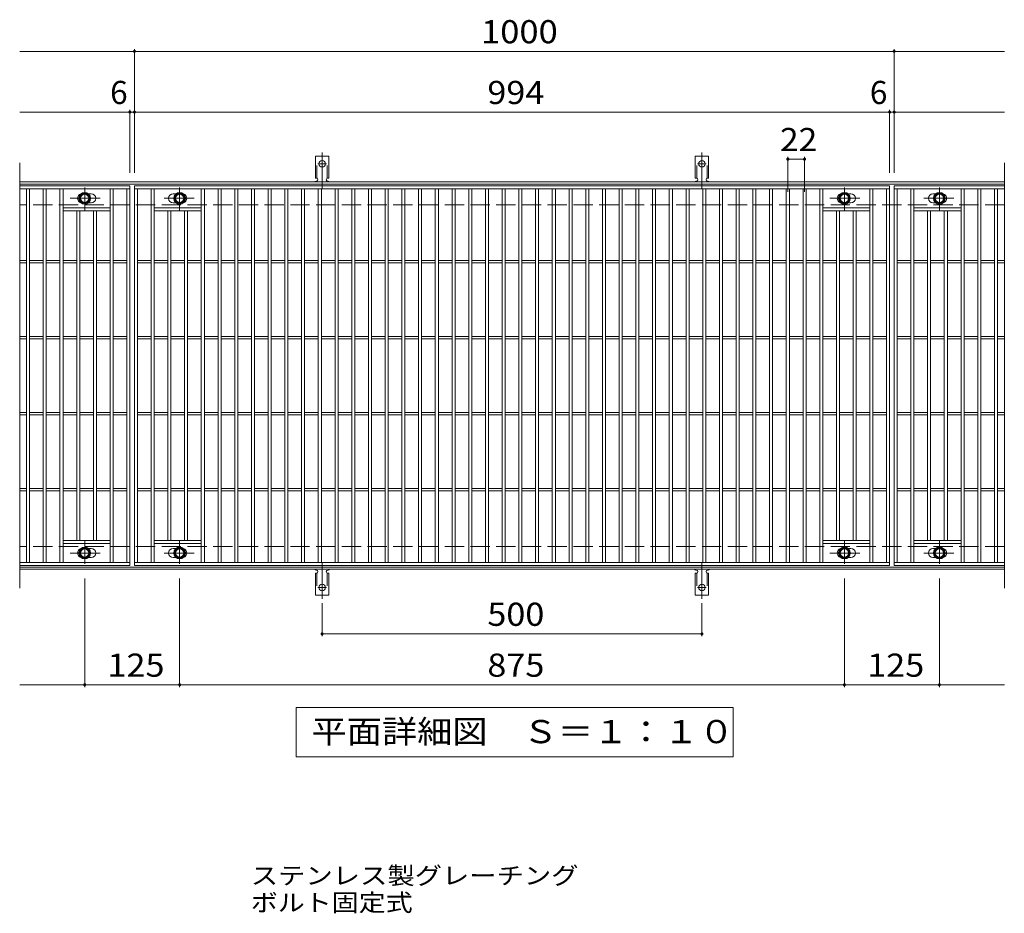
# Model space of a CAD drawing. Units: millimetres. Extents: x -1416 to 1898, y -1375 to 1256.
# Drawn here: x -655 to 641, y 80 to 1256 of the extents above; entities that cross this region are included whole.
import ezdxf

# ---------------------------------------------------------------- set-up
doc = ezdxf.new("R2010")
doc.units = ezdxf.units.MM
doc.header["$LTSCALE"] = 10
for name, pattern in [('JWW_CENTER1', [6.773333, 4.233333, -0.846667, 0.846667, -0.846667]), ('JWW_CENTER2', [13.546667, 11.006667, -0.846667, 0.846667, -0.846667]), ('JWW_DASHED2', [3.386667, 1.693333, -1.693333]), ('JWW_DASHED3', [3.386667, 2.54, -0.846667])]:
    doc.linetypes.add(name, pattern=pattern)
for name, color, linetype in [('C-1', 7, 'Continuous'), ('C-2', 7, 'Continuous'), ('C-4', 7, 'Continuous'), ('C-5', 7, 'Continuous'), ('C-8', 7, 'Continuous'), ('C-A', 7, 'Continuous'), ('D-5', 7, 'Continuous')]:
    doc.layers.add(name, color=color, linetype=linetype)
doc.styles.add('ＭＳ ゴシック', font='txt', dxfattribs={"height": 1})

msp = doc.modelspace()

# ---------------------------------------------------------------- linework, layer by layer
at = {"layer": 'C-1', "color": 2, "linetype": 'Continuous', "lineweight": 9}
for p, q in [((640.7, 1042.6), (-655.3, 1042.6)), ((640.7, 1039.6), (-655.3, 1039.6)), ((640.7, 535.6), (-655.3, 535.6)), ((640.7, 532.6), (-655.3, 532.6))]:
    msp.add_line(p, q, dxfattribs=at)
at = {"layer": 'C-1', "color": 2, "linetype": 'JWW_DASHED3', "lineweight": 9}
for p, q in [((640.7, 1012.6), (-655.3, 1012.6)), ((640.7, 562.6), (-655.3, 562.6))]:
    msp.add_line(p, q, dxfattribs=at)
at = {"layer": 'C-2', "color": 3, "linetype": 'Continuous', "lineweight": 9}
for p, q in [((-655.3, 1067.6), (-655.3, 507.6)), ((640.7, 1067.6), (640.7, 507.6)), ((-510.3, 1037.6), (-655.3, 1037.6)), ((-510.3, 1037.6), (-510.3, 537.6)), ((-504.3, 537.6), (-504.3, 1037.6)), ((-504.3, 1037.6), (489.7, 1037.6)), ((489.7, 1037.6), (489.7, 537.6)), ((495.7, 1037.6), (495.7, 537.6)), ((640.7, 1037.6), (495.7, 1037.6)), ((495.7, 1037.6), (495.7, 537.6)), ((495.7, 1037.6), (640.7, 1037.6)), ((-510.3, 1033.6), (-655.3, 1033.6)), ((-646.3, 541.6), (-646.3, 1033.6)), ((-642.3, 541.6), (-642.3, 1033.6)), ((-624.3, 541.6), (-624.3, 1033.6)), ((-620.3, 541.6), (-620.3, 1033.6)), ((-602.3, 541.6), (-602.3, 1033.6)), ((-598.3, 541.6), (-598.3, 1033.6)), ((-561.3, 1027.1), (-564.9, 1027.1)), ((-536.3, 541.6), (-536.3, 1033.6)), ((-532.3, 541.6), (-532.3, 1033.6)), ((-514.3, 541.6), (-514.3, 1033.6)), ((-504.3, 1033.6), (489.7, 1033.6)), ((-500.3, 541.6), (-500.3, 1033.6)), ((-482.3, 541.6), (-482.3, 1033.6)), ((-478.3, 541.6), (-478.3, 1033.6)), ((-453.3, 1027.1), (-449.8, 1027.1)), ((-416.3, 541.6), (-416.3, 1033.6)), ((-412.3, 541.6), (-412.3, 1033.6)), ((-394.3, 541.6), (-394.3, 1033.6)), ((-390.3, 541.6), (-390.3, 1033.6)), ((-372.3, 541.6), (-372.3, 1033.6)), ((-368.3, 541.6), (-368.3, 1033.6)), ((-350.3, 541.6), (-350.3, 1033.6)), ((-346.3, 541.6), (-346.3, 1033.6)), ((-328.3, 541.6), (-328.3, 1033.6)), ((-324.3, 541.6), (-324.3, 1033.6)), ((-306.3, 541.6), (-306.3, 1033.6)), ((-302.3, 541.6), (-302.3, 1033.6)), ((-284.3, 541.6), (-284.3, 1033.6)), ((-280.3, 541.6), (-280.3, 1033.6)), ((-262.3, 541.6), (-262.3, 1033.6)), ((-258.3, 541.6), (-258.3, 1033.6)), ((-240.3, 541.6), (-240.3, 1033.6)), ((-236.3, 541.6), (-236.3, 1033.6)), ((-218.3, 541.6), (-218.3, 1033.6)), ((-214.3, 541.6), (-214.3, 1033.6)), ((-196.3, 541.6), (-196.3, 1033.6)), ((-192.3, 541.6), (-192.3, 1033.6)), ((-174.3, 541.6), (-174.3, 1033.6)), ((-170.3, 541.6), (-170.3, 1033.6)), ((-152.3, 541.6), (-152.3, 1033.6)), ((-148.3, 541.6), (-148.3, 1033.6)), ((-130.3, 541.6), (-130.3, 1033.6)), ((-126.3, 541.6), (-126.3, 1033.6)), ((-108.3, 541.6), (-108.3, 1033.6)), ((-104.3, 541.6), (-104.3, 1033.6)), ((-86.3, 541.6), (-86.3, 1033.6)), ((-82.3, 541.6), (-82.3, 1033.6)), ((-64.3, 541.6), (-64.3, 1033.6)), ((-60.3, 541.6), (-60.3, 1033.6)), ((-42.3, 541.6), (-42.3, 1033.6)), ((-38.3, 541.6), (-38.3, 1033.6)), ((-20.3, 541.6), (-20.3, 1033.6)), ((-16.3, 541.6), (-16.3, 1033.6)), ((1.7, 541.6), (1.7, 1033.6)), ((5.7, 541.6), (5.7, 1033.6)), ((23.7, 541.6), (23.7, 1033.6)), ((27.7, 541.6), (27.7, 1033.6)), ((45.7, 541.6), (45.7, 1033.6)), ((49.7, 541.6), (49.7, 1033.6)), ((67.7, 541.6), (67.7, 1033.6)), ((71.7, 541.6), (71.7, 1033.6)), ((89.7, 541.6), (89.7, 1033.6)), ((93.7, 541.6), (93.7, 1033.6)), ((111.7, 541.6), (111.7, 1033.6)), ((115.7, 541.6), (115.7, 1033.6)), ((133.7, 541.6), (133.7, 1033.6)), ((137.7, 541.6), (137.7, 1033.6)), ((155.7, 541.6), (155.7, 1033.6)), ((159.7, 541.6), (159.7, 1033.6)), ((177.7, 541.6), (177.7, 1033.6)), ((181.7, 541.6), (181.7, 1033.6)), ((199.7, 541.6), (199.7, 1033.6)), ((203.7, 541.6), (203.7, 1033.6)), ((221.7, 541.6), (221.7, 1033.6)), ((225.7, 541.6), (225.7, 1033.6)), ((243.7, 541.6), (243.7, 1033.6)), ((247.7, 541.6), (247.7, 1033.6)), ((265.7, 541.6), (265.7, 1033.6)), ((269.7, 541.6), (269.7, 1033.6)), ((287.7, 541.6), (287.7, 1033.6)), ((291.7, 541.6), (291.7, 1033.6)), ((309.7, 541.6), (309.7, 1033.6)), ((313.7, 541.6), (313.7, 1033.6)), ((331.7, 541.6), (331.7, 1033.6)), ((335.7, 541.6), (335.7, 1033.6)), ((353.7, 541.6), (353.7, 1033.6)), ((357.7, 541.6), (357.7, 1033.6)), ((375.7, 541.6), (375.7, 1033.6)), ((379.7, 541.6), (379.7, 1033.6)), ((397.7, 541.6), (397.7, 1033.6)), ((401.7, 541.6), (401.7, 1033.6)), ((438.7, 1027.1), (435.1, 1027.1)), ((463.7, 541.6), (463.7, 1033.6)), ((467.7, 541.6), (467.7, 1033.6)), ((485.7, 541.6), (485.7, 1033.6)), ((495.7, 1033.6), (640.7, 1033.6)), ((499.7, 541.6), (499.7, 1033.6)), ((517.7, 541.6), (517.7, 1033.6)), ((521.7, 541.6), (521.7, 1033.6)), ((546.7, 1027.1), (550.2, 1027.1)), ((583.7, 541.6), (583.7, 1033.6)), ((587.7, 541.6), (587.7, 1033.6)), ((605.7, 541.6), (605.7, 1033.6)), ((609.7, 541.6), (609.7, 1033.6)), ((627.7, 541.6), (627.7, 1033.6)), ((631.7, 541.6), (631.7, 1033.6)), ((-561.3, 1015.1), (-564.9, 1015.1)), ((-453.3, 1015.1), (-449.8, 1015.1)), ((438.7, 1015.1), (435.1, 1015.1)), ((546.7, 1015.1), (550.2, 1015.1)), ((-536.3, 1008.6), (-598.3, 1008.6)), ((-536.3, 1004.6), (-598.3, 1004.6)), ((-580.3, 570.6), (-580.3, 1004.6)), ((-576.3, 570.6), (-576.3, 1004.6)), ((-558.3, 570.6), (-558.3, 1004.6)), ((-554.3, 570.6), (-554.3, 1004.6)), ((-478.3, 1008.6), (-416.3, 1008.6)), ((-478.3, 1004.6), (-416.3, 1004.6)), ((-460.3, 570.6), (-460.3, 1004.6)), ((-456.3, 570.6), (-456.3, 1004.6)), ((-438.3, 570.6), (-438.3, 1004.6)), ((-434.3, 570.6), (-434.3, 1004.6)), ((463.7, 1008.6), (401.7, 1008.6)), ((463.7, 1004.6), (401.7, 1004.6)), ((419.7, 570.6), (419.7, 1004.6)), ((423.7, 570.6), (423.7, 1004.6)), ((441.7, 570.6), (441.7, 1004.6)), ((445.7, 570.6), (445.7, 1004.6)), ((521.7, 1008.6), (583.7, 1008.6)), ((521.7, 1004.6), (583.7, 1004.6)), ((539.7, 570.6), (539.7, 1004.6)), ((543.7, 570.6), (543.7, 1004.6)), ((561.7, 570.6), (561.7, 1004.6)), ((565.7, 570.6), (565.7, 1004.6)), ((-646.3, 939.1), (-655.3, 939.1)), ((-646.3, 936.1), (-655.3, 936.1)), ((-624.3, 939.1), (-642.3, 939.1)), ((-624.3, 936.1), (-642.3, 936.1)), ((-602.3, 939.1), (-620.3, 939.1)), ((-602.3, 936.1), (-620.3, 936.1)), ((-580.3, 939.1), (-598.3, 939.1)), ((-580.3, 936.1), (-598.3, 936.1)), ((-558.3, 939.1), (-576.3, 939.1)), ((-558.3, 936.1), (-576.3, 936.1)), ((-536.3, 939.1), (-554.3, 939.1)), ((-536.3, 936.1), (-554.3, 936.1)), ((-514.3, 939.1), (-532.3, 939.1)), ((-514.3, 936.1), (-532.3, 936.1)), ((-500.3, 939.1), (-482.3, 939.1)), ((-500.3, 936.1), (-482.3, 936.1)), ((-478.3, 939.1), (-460.3, 939.1)), ((-478.3, 936.1), (-460.3, 936.1)), ((-456.3, 939.1), (-438.3, 939.1)), ((-456.3, 936.1), (-438.3, 936.1)), ((-434.3, 939.1), (-416.3, 939.1)), ((-434.3, 936.1), (-416.3, 936.1)), ((-412.3, 939.1), (-394.3, 939.1)), ((-412.3, 936.1), (-394.3, 936.1)), ((-390.3, 939.1), (-372.3, 939.1)), ((-390.3, 936.1), (-372.3, 936.1)), ((-368.3, 939.1), (-350.3, 939.1)), ((-368.3, 936.1), (-350.3, 936.1)), ((-346.3, 939.1), (-328.3, 939.1)), ((-346.3, 936.1), (-328.3, 936.1)), ((-324.3, 939.1), (-306.3, 939.1)), ((-324.3, 936.1), (-306.3, 936.1)), ((-302.3, 939.1), (-284.3, 939.1)), ((-302.3, 936.1), (-284.3, 936.1)), ((-280.3, 939.1), (-262.3, 939.1)), ((-280.3, 936.1), (-262.3, 936.1)), ((-258.3, 939.1), (-240.3, 939.1)), ((-258.3, 936.1), (-240.3, 936.1)), ((-236.3, 939.1), (-218.3, 939.1)), ((-236.3, 936.1), (-218.3, 936.1)), ((-214.3, 939.1), (-196.3, 939.1)), ((-214.3, 936.1), (-196.3, 936.1)), ((-192.3, 939.1), (-174.3, 939.1)), ((-192.3, 936.1), (-174.3, 936.1)), ((-170.3, 939.1), (-152.3, 939.1)), ((-170.3, 936.1), (-152.3, 936.1)), ((-148.3, 939.1), (-130.3, 939.1)), ((-148.3, 936.1), (-130.3, 936.1)), ((-126.3, 939.1), (-108.3, 939.1)), ((-126.3, 936.1), (-108.3, 936.1)), ((-104.3, 939.1), (-86.3, 939.1)), ((-104.3, 936.1), (-86.3, 936.1)), ((-82.3, 939.1), (-64.3, 939.1)), ((-82.3, 936.1), (-64.3, 936.1)), ((-60.3, 939.1), (-42.3, 939.1)), ((-60.3, 936.1), (-42.3, 936.1)), ((-38.3, 939.1), (-20.3, 939.1)), ((-38.3, 936.1), (-20.3, 936.1)), ((-16.3, 939.1), (1.7, 939.1)), ((-16.3, 936.1), (1.7, 936.1)), ((5.7, 939.1), (23.7, 939.1)), ((5.7, 936.1), (23.7, 936.1)), ((27.7, 939.1), (45.7, 939.1)), ((27.7, 936.1), (45.7, 936.1)), ((49.7, 939.1), (67.7, 939.1)), ((49.7, 936.1), (67.7, 936.1)), ((71.7, 939.1), (89.7, 939.1)), ((71.7, 936.1), (89.7, 936.1)), ((93.7, 939.1), (111.7, 939.1)), ((93.7, 936.1), (111.7, 936.1)), ((115.7, 939.1), (133.7, 939.1)), ((115.7, 936.1), (133.7, 936.1)), ((137.7, 939.1), (155.7, 939.1)), ((137.7, 936.1), (155.7, 936.1)), ((159.7, 939.1), (177.7, 939.1)), ((159.7, 936.1), (177.7, 936.1)), ((181.7, 939.1), (199.7, 939.1)), ((181.7, 936.1), (199.7, 936.1)), ((203.7, 939.1), (221.7, 939.1)), ((203.7, 936.1), (221.7, 936.1)), ((225.7, 939.1), (243.7, 939.1)), ((225.7, 936.1), (243.7, 936.1)), ((247.7, 939.1), (265.7, 939.1)), ((247.7, 936.1), (265.7, 936.1)), ((269.7, 939.1), (287.7, 939.1)), ((269.7, 936.1), (287.7, 936.1)), ((291.7, 939.1), (309.7, 939.1)), ((291.7, 936.1), (309.7, 936.1)), ((313.7, 939.1), (331.7, 939.1)), ((313.7, 936.1), (331.7, 936.1)), ((335.7, 939.1), (353.7, 939.1)), ((335.7, 936.1), (353.7, 936.1)), ((357.7, 939.1), (375.7, 939.1)), ((357.7, 936.1), (375.7, 936.1)), ((379.7, 939.1), (397.7, 939.1)), ((379.7, 936.1), (397.7, 936.1)), ((401.7, 939.1), (419.7, 939.1)), ((401.7, 936.1), (419.7, 936.1)), ((423.7, 939.1), (441.7, 939.1)), ((423.7, 936.1), (441.7, 936.1)), ((445.7, 939.1), (463.7, 939.1)), ((445.7, 936.1), (463.7, 936.1)), ((467.7, 939.1), (485.7, 939.1)), ((467.7, 936.1), (485.7, 936.1)), ((499.7, 939.1), (517.7, 939.1)), ((499.7, 936.1), (517.7, 936.1)), ((521.7, 939.1), (539.7, 939.1)), ((521.7, 936.1), (539.7, 936.1)), ((543.7, 939.1), (561.7, 939.1)), ((543.7, 936.1), (561.7, 936.1)), ((565.7, 939.1), (583.7, 939.1)), ((565.7, 936.1), (583.7, 936.1)), ((587.7, 939.1), (605.7, 939.1)), ((587.7, 936.1), (605.7, 936.1)), ((609.7, 939.1), (627.7, 939.1)), ((609.7, 936.1), (627.7, 936.1)), ((631.7, 939.1), (640.7, 939.1)), ((631.7, 936.1), (640.7, 936.1)), ((-646.3, 839.1), (-655.3, 839.1)), ((-646.3, 836.1), (-655.3, 836.1)), ((-624.3, 839.1), (-642.3, 839.1)), ((-624.3, 836.1), (-642.3, 836.1)), ((-602.3, 839.1), (-620.3, 839.1)), ((-602.3, 836.1), (-620.3, 836.1)), ((-580.3, 839.1), (-598.3, 839.1)), ((-580.3, 836.1), (-598.3, 836.1)), ((-558.3, 839.1), (-576.3, 839.1)), ((-558.3, 836.1), (-576.3, 836.1)), ((-536.3, 839.1), (-554.3, 839.1)), ((-536.3, 836.1), (-554.3, 836.1)), ((-514.3, 839.1), (-532.3, 839.1)), ((-514.3, 836.1), (-532.3, 836.1)), ((-500.3, 839.1), (-482.3, 839.1)), ((-500.3, 836.1), (-482.3, 836.1)), ((-478.3, 839.1), (-460.3, 839.1)), ((-478.3, 836.1), (-460.3, 836.1)), ((-456.3, 839.1), (-438.3, 839.1)), ((-456.3, 836.1), (-438.3, 836.1)), ((-434.3, 839.1), (-416.3, 839.1)), ((-434.3, 836.1), (-416.3, 836.1)), ((-412.3, 839.1), (-394.3, 839.1)), ((-412.3, 836.1), (-394.3, 836.1)), ((-390.3, 839.1), (-372.3, 839.1)), ((-390.3, 836.1), (-372.3, 836.1)), ((-368.3, 839.1), (-350.3, 839.1)), ((-368.3, 836.1), (-350.3, 836.1)), ((-346.3, 839.1), (-328.3, 839.1)), ((-346.3, 836.1), (-328.3, 836.1)), ((-324.3, 839.1), (-306.3, 839.1)), ((-324.3, 836.1), (-306.3, 836.1)), ((-302.3, 839.1), (-284.3, 839.1)), ((-302.3, 836.1), (-284.3, 836.1)), ((-280.3, 839.1), (-262.3, 839.1)), ((-280.3, 836.1), (-262.3, 836.1)), ((-258.3, 839.1), (-240.3, 839.1)), ((-258.3, 836.1), (-240.3, 836.1)), ((-236.3, 839.1), (-218.3, 839.1)), ((-236.3, 836.1), (-218.3, 836.1)), ((-214.3, 839.1), (-196.3, 839.1)), ((-214.3, 836.1), (-196.3, 836.1)), ((-192.3, 839.1), (-174.3, 839.1)), ((-192.3, 836.1), (-174.3, 836.1)), ((-170.3, 839.1), (-152.3, 839.1)), ((-170.3, 836.1), (-152.3, 836.1)), ((-148.3, 839.1), (-130.3, 839.1)), ((-148.3, 836.1), (-130.3, 836.1)), ((-126.3, 839.1), (-108.3, 839.1)), ((-126.3, 836.1), (-108.3, 836.1)), ((-104.3, 839.1), (-86.3, 839.1)), ((-104.3, 836.1), (-86.3, 836.1)), ((-82.3, 839.1), (-64.3, 839.1)), ((-82.3, 836.1), (-64.3, 836.1)), ((-60.3, 839.1), (-42.3, 839.1)), ((-60.3, 836.1), (-42.3, 836.1)), ((-38.3, 839.1), (-20.3, 839.1)), ((-38.3, 836.1), (-20.3, 836.1)), ((-16.3, 839.1), (1.7, 839.1)), ((-16.3, 836.1), (1.7, 836.1)), ((5.7, 839.1), (23.7, 839.1)), ((5.7, 836.1), (23.7, 836.1)), ((27.7, 839.1), (45.7, 839.1)), ((27.7, 836.1), (45.7, 836.1)), ((49.7, 839.1), (67.7, 839.1)), ((49.7, 836.1), (67.7, 836.1)), ((71.7, 839.1), (89.7, 839.1)), ((71.7, 836.1), (89.7, 836.1)), ((93.7, 839.1), (111.7, 839.1)), ((93.7, 836.1), (111.7, 836.1)), ((115.7, 839.1), (133.7, 839.1)), ((115.7, 836.1), (133.7, 836.1)), ((137.7, 839.1), (155.7, 839.1)), ((137.7, 836.1), (155.7, 836.1)), ((159.7, 839.1), (177.7, 839.1)), ((159.7, 836.1), (177.7, 836.1)), ((181.7, 839.1), (199.7, 839.1)), ((181.7, 836.1), (199.7, 836.1)), ((203.7, 839.1), (221.7, 839.1)), ((203.7, 836.1), (221.7, 836.1)), ((225.7, 839.1), (243.7, 839.1)), ((225.7, 836.1), (243.7, 836.1)), ((247.7, 839.1), (265.7, 839.1)), ((247.7, 836.1), (265.7, 836.1)), ((269.7, 839.1), (287.7, 839.1)), ((269.7, 836.1), (287.7, 836.1)), ((291.7, 839.1), (309.7, 839.1)), ((291.7, 836.1), (309.7, 836.1)), ((313.7, 839.1), (331.7, 839.1)), ((313.7, 836.1), (331.7, 836.1)), ((335.7, 839.1), (353.7, 839.1)), ((335.7, 836.1), (353.7, 836.1)), ((357.7, 839.1), (375.7, 839.1)), ((357.7, 836.1), (375.7, 836.1)), ((379.7, 839.1), (397.7, 839.1)), ((379.7, 836.1), (397.7, 836.1)), ((401.7, 839.1), (419.7, 839.1)), ((401.7, 836.1), (419.7, 836.1)), ((423.7, 839.1), (441.7, 839.1)), ((423.7, 836.1), (441.7, 836.1)), ((445.7, 839.1), (463.7, 839.1)), ((445.7, 836.1), (463.7, 836.1)), ((467.7, 839.1), (485.7, 839.1)), ((467.7, 836.1), (485.7, 836.1)), ((499.7, 839.1), (517.7, 839.1)), ((499.7, 836.1), (517.7, 836.1)), ((521.7, 839.1), (539.7, 839.1)), ((521.7, 836.1), (539.7, 836.1)), ((543.7, 839.1), (561.7, 839.1)), ((543.7, 836.1), (561.7, 836.1)), ((565.7, 839.1), (583.7, 839.1)), ((565.7, 836.1), (583.7, 836.1)), ((587.7, 839.1), (605.7, 839.1)), ((587.7, 836.1), (605.7, 836.1)), ((609.7, 839.1), (627.7, 839.1)), ((609.7, 836.1), (627.7, 836.1)), ((631.7, 839.1), (640.7, 839.1)), ((631.7, 836.1), (640.7, 836.1)), ((-646.3, 739.1), (-655.3, 739.1)), ((-624.3, 739.1), (-642.3, 739.1)), ((-602.3, 739.1), (-620.3, 739.1)), ((-580.3, 739.1), (-598.3, 739.1)), ((-558.3, 739.1), (-576.3, 739.1)), ((-536.3, 739.1), (-554.3, 739.1)), ((-514.3, 739.1), (-532.3, 739.1)), ((-500.3, 739.1), (-482.3, 739.1)), ((-478.3, 739.1), (-460.3, 739.1)), ((-456.3, 739.1), (-438.3, 739.1)), ((-434.3, 739.1), (-416.3, 739.1)), ((-412.3, 739.1), (-394.3, 739.1)), ((-390.3, 739.1), (-372.3, 739.1)), ((-368.3, 739.1), (-350.3, 739.1)), ((-346.3, 739.1), (-328.3, 739.1)), ((-324.3, 739.1), (-306.3, 739.1)), ((-302.3, 739.1), (-284.3, 739.1)), ((-280.3, 739.1), (-262.3, 739.1)), ((-258.3, 739.1), (-240.3, 739.1)), ((-236.3, 739.1), (-218.3, 739.1)), ((-214.3, 739.1), (-196.3, 739.1)), ((-192.3, 739.1), (-174.3, 739.1)), ((-170.3, 739.1), (-152.3, 739.1)), ((-148.3, 739.1), (-130.3, 739.1)), ((-126.3, 739.1), (-108.3, 739.1)), ((-104.3, 739.1), (-86.3, 739.1)), ((-82.3, 739.1), (-64.3, 739.1)), ((-60.3, 739.1), (-42.3, 739.1)), ((-38.3, 739.1), (-20.3, 739.1)), ((-16.3, 739.1), (1.7, 739.1)), ((5.7, 739.1), (23.7, 739.1)), ((27.7, 739.1), (45.7, 739.1)), ((49.7, 739.1), (67.7, 739.1)), ((71.7, 739.1), (89.7, 739.1)), ((93.7, 739.1), (111.7, 739.1)), ((115.7, 739.1), (133.7, 739.1)), ((137.7, 739.1), (155.7, 739.1)), ((159.7, 739.1), (177.7, 739.1)), ((181.7, 739.1), (199.7, 739.1)), ((203.7, 739.1), (221.7, 739.1)), ((225.7, 739.1), (243.7, 739.1)), ((247.7, 739.1), (265.7, 739.1)), ((269.7, 739.1), (287.7, 739.1)), ((291.7, 739.1), (309.7, 739.1)), ((313.7, 739.1), (331.7, 739.1)), ((335.7, 739.1), (353.7, 739.1)), ((357.7, 739.1), (375.7, 739.1)), ((379.7, 739.1), (397.7, 739.1)), ((401.7, 739.1), (419.7, 739.1)), ((423.7, 739.1), (441.7, 739.1)), ((445.7, 739.1), (463.7, 739.1)), ((467.7, 739.1), (485.7, 739.1)), ((499.7, 739.1), (517.7, 739.1)), ((521.7, 739.1), (539.7, 739.1)), ((543.7, 739.1), (561.7, 739.1)), ((565.7, 739.1), (583.7, 739.1)), ((587.7, 739.1), (605.7, 739.1)), ((609.7, 739.1), (627.7, 739.1)), ((631.7, 739.1), (640.7, 739.1)), ((-646.3, 736.1), (-655.3, 736.1)), ((-624.3, 736.1), (-642.3, 736.1)), ((-602.3, 736.1), (-620.3, 736.1)), ((-580.3, 736.1), (-598.3, 736.1)), ((-558.3, 736.1), (-576.3, 736.1)), ((-536.3, 736.1), (-554.3, 736.1)), ((-514.3, 736.1), (-532.3, 736.1)), ((-500.3, 736.1), (-482.3, 736.1)), ((-478.3, 736.1), (-460.3, 736.1)), ((-456.3, 736.1), (-438.3, 736.1)), ((-434.3, 736.1), (-416.3, 736.1)), ((-412.3, 736.1), (-394.3, 736.1)), ((-390.3, 736.1), (-372.3, 736.1)), ((-368.3, 736.1), (-350.3, 736.1)), ((-346.3, 736.1), (-328.3, 736.1)), ((-324.3, 736.1), (-306.3, 736.1)), ((-302.3, 736.1), (-284.3, 736.1)), ((-280.3, 736.1), (-262.3, 736.1)), ((-258.3, 736.1), (-240.3, 736.1)), ((-236.3, 736.1), (-218.3, 736.1)), ((-214.3, 736.1), (-196.3, 736.1)), ((-192.3, 736.1), (-174.3, 736.1)), ((-170.3, 736.1), (-152.3, 736.1)), ((-148.3, 736.1), (-130.3, 736.1)), ((-126.3, 736.1), (-108.3, 736.1)), ((-104.3, 736.1), (-86.3, 736.1)), ((-82.3, 736.1), (-64.3, 736.1)), ((-60.3, 736.1), (-42.3, 736.1)), ((-38.3, 736.1), (-20.3, 736.1)), ((-16.3, 736.1), (1.7, 736.1)), ((5.7, 736.1), (23.7, 736.1)), ((27.7, 736.1), (45.7, 736.1)), ((49.7, 736.1), (67.7, 736.1)), ((71.7, 736.1), (89.7, 736.1)), ((93.7, 736.1), (111.7, 736.1)), ((115.7, 736.1), (133.7, 736.1)), ((137.7, 736.1), (155.7, 736.1)), ((159.7, 736.1), (177.7, 736.1)), ((181.7, 736.1), (199.7, 736.1)), ((203.7, 736.1), (221.7, 736.1)), ((225.7, 736.1), (243.7, 736.1)), ((247.7, 736.1), (265.7, 736.1)), ((269.7, 736.1), (287.7, 736.1)), ((291.7, 736.1), (309.7, 736.1)), ((313.7, 736.1), (331.7, 736.1)), ((335.7, 736.1), (353.7, 736.1)), ((357.7, 736.1), (375.7, 736.1)), ((379.7, 736.1), (397.7, 736.1)), ((401.7, 736.1), (419.7, 736.1)), ((423.7, 736.1), (441.7, 736.1)), ((445.7, 736.1), (463.7, 736.1)), ((467.7, 736.1), (485.7, 736.1)), ((499.7, 736.1), (517.7, 736.1)), ((521.7, 736.1), (539.7, 736.1)), ((543.7, 736.1), (561.7, 736.1)), ((565.7, 736.1), (583.7, 736.1)), ((587.7, 736.1), (605.7, 736.1)), ((609.7, 736.1), (627.7, 736.1)), ((631.7, 736.1), (640.7, 736.1)), ((-646.3, 639.1), (-655.3, 639.1)), ((-646.3, 636.1), (-655.3, 636.1)), ((-624.3, 639.1), (-642.3, 639.1)), ((-624.3, 636.1), (-642.3, 636.1)), ((-602.3, 639.1), (-620.3, 639.1)), ((-602.3, 636.1), (-620.3, 636.1)), ((-580.3, 639.1), (-598.3, 639.1)), ((-580.3, 636.1), (-598.3, 636.1)), ((-558.3, 639.1), (-576.3, 639.1)), ((-558.3, 636.1), (-576.3, 636.1)), ((-536.3, 639.1), (-554.3, 639.1)), ((-536.3, 636.1), (-554.3, 636.1)), ((-514.3, 639.1), (-532.3, 639.1)), ((-514.3, 636.1), (-532.3, 636.1)), ((-500.3, 639.1), (-482.3, 639.1)), ((-500.3, 636.1), (-482.3, 636.1)), ((-478.3, 639.1), (-460.3, 639.1)), ((-478.3, 636.1), (-460.3, 636.1)), ((-456.3, 639.1), (-438.3, 639.1)), ((-456.3, 636.1), (-438.3, 636.1)), ((-434.3, 639.1), (-416.3, 639.1)), ((-434.3, 636.1), (-416.3, 636.1)), ((-412.3, 639.1), (-394.3, 639.1)), ((-412.3, 636.1), (-394.3, 636.1)), ((-390.3, 639.1), (-372.3, 639.1)), ((-390.3, 636.1), (-372.3, 636.1)), ((-368.3, 639.1), (-350.3, 639.1)), ((-368.3, 636.1), (-350.3, 636.1)), ((-346.3, 639.1), (-328.3, 639.1)), ((-346.3, 636.1), (-328.3, 636.1)), ((-324.3, 639.1), (-306.3, 639.1)), ((-324.3, 636.1), (-306.3, 636.1)), ((-302.3, 639.1), (-284.3, 639.1)), ((-302.3, 636.1), (-284.3, 636.1)), ((-280.3, 639.1), (-262.3, 639.1)), ((-280.3, 636.1), (-262.3, 636.1)), ((-258.3, 639.1), (-240.3, 639.1)), ((-258.3, 636.1), (-240.3, 636.1)), ((-236.3, 639.1), (-218.3, 639.1)), ((-236.3, 636.1), (-218.3, 636.1)), ((-214.3, 639.1), (-196.3, 639.1)), ((-214.3, 636.1), (-196.3, 636.1)), ((-192.3, 639.1), (-174.3, 639.1)), ((-192.3, 636.1), (-174.3, 636.1)), ((-170.3, 639.1), (-152.3, 639.1)), ((-170.3, 636.1), (-152.3, 636.1)), ((-148.3, 639.1), (-130.3, 639.1)), ((-148.3, 636.1), (-130.3, 636.1)), ((-126.3, 639.1), (-108.3, 639.1)), ((-126.3, 636.1), (-108.3, 636.1)), ((-104.3, 639.1), (-86.3, 639.1)), ((-104.3, 636.1), (-86.3, 636.1)), ((-82.3, 639.1), (-64.3, 639.1)), ((-82.3, 636.1), (-64.3, 636.1)), ((-60.3, 639.1), (-42.3, 639.1)), ((-60.3, 636.1), (-42.3, 636.1)), ((-38.3, 639.1), (-20.3, 639.1)), ((-38.3, 636.1), (-20.3, 636.1)), ((-16.3, 639.1), (1.7, 639.1)), ((-16.3, 636.1), (1.7, 636.1)), ((5.7, 639.1), (23.7, 639.1)), ((5.7, 636.1), (23.7, 636.1)), ((27.7, 639.1), (45.7, 639.1)), ((27.7, 636.1), (45.7, 636.1)), ((49.7, 639.1), (67.7, 639.1)), ((49.7, 636.1), (67.7, 636.1)), ((71.7, 639.1), (89.7, 639.1)), ((71.7, 636.1), (89.7, 636.1)), ((93.7, 639.1), (111.7, 639.1)), ((93.7, 636.1), (111.7, 636.1)), ((115.7, 639.1), (133.7, 639.1)), ((115.7, 636.1), (133.7, 636.1)), ((137.7, 639.1), (155.7, 639.1)), ((137.7, 636.1), (155.7, 636.1)), ((159.7, 639.1), (177.7, 639.1)), ((159.7, 636.1), (177.7, 636.1)), ((181.7, 639.1), (199.7, 639.1)), ((181.7, 636.1), (199.7, 636.1)), ((203.7, 639.1), (221.7, 639.1)), ((203.7, 636.1), (221.7, 636.1)), ((225.7, 639.1), (243.7, 639.1)), ((225.7, 636.1), (243.7, 636.1)), ((247.7, 639.1), (265.7, 639.1)), ((247.7, 636.1), (265.7, 636.1)), ((269.7, 639.1), (287.7, 639.1)), ((269.7, 636.1), (287.7, 636.1)), ((291.7, 639.1), (309.7, 639.1)), ((291.7, 636.1), (309.7, 636.1)), ((313.7, 639.1), (331.7, 639.1)), ((313.7, 636.1), (331.7, 636.1)), ((335.7, 639.1), (353.7, 639.1)), ((335.7, 636.1), (353.7, 636.1)), ((357.7, 639.1), (375.7, 639.1)), ((357.7, 636.1), (375.7, 636.1)), ((379.7, 639.1), (397.7, 639.1)), ((379.7, 636.1), (397.7, 636.1)), ((401.7, 639.1), (419.7, 639.1)), ((401.7, 636.1), (419.7, 636.1)), ((423.7, 639.1), (441.7, 639.1)), ((423.7, 636.1), (441.7, 636.1)), ((445.7, 639.1), (463.7, 639.1)), ((445.7, 636.1), (463.7, 636.1)), ((467.7, 639.1), (485.7, 639.1)), ((467.7, 636.1), (485.7, 636.1)), ((499.7, 639.1), (517.7, 639.1)), ((499.7, 636.1), (517.7, 636.1)), ((521.7, 639.1), (539.7, 639.1)), ((521.7, 636.1), (539.7, 636.1)), ((543.7, 639.1), (561.7, 639.1)), ((543.7, 636.1), (561.7, 636.1)), ((565.7, 639.1), (583.7, 639.1)), ((565.7, 636.1), (583.7, 636.1)), ((587.7, 639.1), (605.7, 639.1)), ((587.7, 636.1), (605.7, 636.1)), ((609.7, 639.1), (627.7, 639.1)), ((609.7, 636.1), (627.7, 636.1)), ((631.7, 639.1), (640.7, 639.1)), ((631.7, 636.1), (640.7, 636.1)), ((-536.3, 570.6), (-598.3, 570.6)), ((-478.3, 570.6), (-416.3, 570.6)), ((463.7, 570.6), (401.7, 570.6)), ((521.7, 570.6), (583.7, 570.6)), ((-536.3, 566.6), (-598.3, 566.6)), ((-561.3, 560.1), (-564.9, 560.1)), ((-478.3, 566.6), (-416.3, 566.6)), ((-453.3, 560.1), (-449.8, 560.1)), ((463.7, 566.6), (401.7, 566.6)), ((438.7, 560.1), (435.1, 560.1)), ((521.7, 566.6), (583.7, 566.6)), ((546.7, 560.1), (550.2, 560.1)), ((-561.3, 548.1), (-564.9, 548.1)), ((-453.3, 548.1), (-449.8, 548.1)), ((438.7, 548.1), (435.1, 548.1)), ((546.7, 548.1), (550.2, 548.1)), ((-655.3, 541.6), (-510.3, 541.6)), ((-510.3, 537.6), (-655.3, 537.6)), ((489.7, 541.6), (-504.3, 541.6)), ((489.7, 537.6), (-504.3, 537.6)), ((640.7, 541.6), (495.7, 541.6)), ((640.7, 537.6), (495.7, 537.6))]:
    msp.add_line(p, q, dxfattribs=at)
for centre, start, end in [((-573.3, 1021.1), 106.3331, 253.6669), ((-561.3, 1021.1), 270, 90), ((-453.3, 1021.1), 90, 270), ((-441.3, 1021.1), 286.3331, 73.6669), ((426.7, 1021.1), 106.3331, 253.6669), ((438.7, 1021.1), 270, 90), ((546.7, 1021.1), 90, 270), ((558.7, 1021.1), 286.3331, 73.6669), ((-573.3, 554.1), 106.3331, 253.6669), ((-561.3, 554.1), 270, 90), ((-453.3, 554.1), 90, 270), ((-441.3, 554.1), 286.3331, 73.6669), ((426.7, 554.1), 106.3331, 253.6669), ((438.7, 554.1), 270, 90), ((546.7, 554.1), 90, 270), ((558.7, 554.1), 286.3331, 73.6669)]:
    msp.add_arc(centre, 6, start, end, dxfattribs=at)
at = {"layer": 'C-4', "color": 7, "linetype": 'Continuous', "lineweight": 9}
for p, q in [((-655.3, 1214.6), (640.7, 1214.6)), ((-504.3, 1054.6), (-504.3, 1217.6)), ((495.7, 1054.6), (495.7, 1217.6)), ((-655.3, 1134.6), (640.7, 1134.6)), ((-510.3, 1054.6), (-510.3, 1137.6)), ((489.7, 1054.6), (489.7, 1137.6)), ((355.7, 1029.6), (355.7, 1075.6)), ((355.7, 1072.6), (377.7, 1072.6)), ((377.7, 1029.6), (377.7, 1075.6)), ((-569.8, 520.6), (-569.8, 377.6)), ((-444.8, 520.6), (-444.8, 377.6)), ((430.2, 520.6), (430.2, 377.6)), ((555.2, 520.6), (555.2, 377.6)), ((-257.3, 487.9), (-257.3, 444.6)), ((242.7, 487.9), (242.7, 444.6)), ((-257.3, 447.6), (242.7, 447.6)), ((-655.3, 380.6), (640.7, 380.6))]:
    msp.add_line(p, q, dxfattribs=at)
at = {"layer": 'C-4', "color": 7, "linetype": 'Continuous', "lineweight": 9, "const_width": 2}
for points in [[(-503.3, 1214.6, 0.414214), (-504.3, 1215.6, 0.414214), (-505.3, 1214.6, 0.414214), (-504.3, 1213.6, 0.414214)], [(496.7, 1214.6, 0.414214), (495.7, 1215.6, 0.414214), (494.7, 1214.6, 0.414214), (495.7, 1213.6, 0.414214)], [(-509.3, 1134.6, 0.414214), (-510.3, 1135.6, 0.414214), (-511.3, 1134.6, 0.414214), (-510.3, 1133.6, 0.414214)], [(-503.3, 1134.6, 0.414214), (-504.3, 1135.6, 0.414214), (-505.3, 1134.6, 0.414214), (-504.3, 1133.6, 0.414214)], [(490.7, 1134.6, 0.414214), (489.7, 1135.6, 0.414214), (488.7, 1134.6, 0.414214), (489.7, 1133.6, 0.414214)], [(496.7, 1134.6, 0.414214), (495.7, 1135.6, 0.414214), (494.7, 1134.6, 0.414214), (495.7, 1133.6, 0.414214)], [(356.7, 1072.6, 0.414214), (355.7, 1073.6, 0.414214), (354.7, 1072.6, 0.414214), (355.7, 1071.6, 0.414214)], [(378.7, 1072.6, 0.414214), (377.7, 1073.6, 0.414214), (376.7, 1072.6, 0.414214), (377.7, 1071.6, 0.414214)], [(-256.3, 447.6, 0.414214), (-257.3, 448.6, 0.414214), (-258.3, 447.6, 0.414214), (-257.3, 446.6, 0.414214)], [(243.7, 447.6, 0.414214), (242.7, 448.6, 0.414214), (241.7, 447.6, 0.414214), (242.7, 446.6, 0.414214)], [(-568.8, 380.6, 0.414214), (-569.8, 381.6, 0.414214), (-570.8, 380.6, 0.414214), (-569.8, 379.6, 0.414214)], [(-443.8, 380.6, 0.414214), (-444.8, 381.6, 0.414214), (-445.8, 380.6, 0.414214), (-444.8, 379.6, 0.414214)], [(431.2, 380.6, 0.414214), (430.2, 381.6, 0.414214), (429.2, 380.6, 0.414214), (430.2, 379.6, 0.414214)], [(556.2, 380.6, 0.414214), (555.2, 381.6, 0.414214), (554.2, 380.6, 0.414214), (555.2, 379.6, 0.414214)]]:
    msp.add_lwpolyline(points, format="xyb", close=True, dxfattribs=at)
at = {"layer": 'C-5', "color": 7, "linetype": 'Continuous', "lineweight": 9}
for p, q in [((-291.3, 285.6), (-291.3, 350.6)), ((-291.3, 350.6), (283.7, 350.6)), ((283.7, 350.6), (283.7, 285.6)), ((283.7, 285.6), (-291.3, 285.6))]:
    msp.add_line(p, q, dxfattribs=at)
at = {"layer": 'C-8', "color": 4, "linetype": 'Continuous', "lineweight": 9}
for p, q in [((-576.3, 1024.9), (-569.8, 1028.6)), ((-576.3, 1017.4), (-576.3, 1024.9)), ((-569.8, 1028.6), (-563.3, 1024.9)), ((-563.3, 1024.9), (-563.3, 1017.4)), ((-444.8, 1028.6), (-451.3, 1024.9)), ((-451.3, 1024.9), (-451.3, 1017.4)), ((-438.3, 1024.9), (-444.8, 1028.6)), ((-438.3, 1017.4), (-438.3, 1024.9)), ((423.7, 1024.9), (430.2, 1028.6)), ((423.7, 1017.4), (423.7, 1024.9)), ((430.2, 1028.6), (436.7, 1024.9)), ((436.7, 1024.9), (436.7, 1017.4)), ((555.2, 1028.6), (548.7, 1024.9)), ((548.7, 1024.9), (548.7, 1017.4)), ((561.7, 1024.9), (555.2, 1028.6)), ((561.7, 1017.4), (561.7, 1024.9)), ((-569.8, 1013.6), (-576.3, 1017.4)), ((-563.3, 1017.4), (-569.8, 1013.6)), ((-451.3, 1017.4), (-444.8, 1013.6)), ((-444.8, 1013.6), (-438.3, 1017.4)), ((430.2, 1013.6), (423.7, 1017.4)), ((436.7, 1017.4), (430.2, 1013.6)), ((548.7, 1017.4), (555.2, 1013.6)), ((555.2, 1013.6), (561.7, 1017.4)), ((-569.8, 561.6), (-576.3, 557.9)), ((-576.3, 557.9), (-576.3, 550.4)), ((-563.3, 557.9), (-569.8, 561.6)), ((-563.3, 550.4), (-563.3, 557.9)), ((-451.3, 557.9), (-444.8, 561.6)), ((-451.3, 550.4), (-451.3, 557.9)), ((-444.8, 561.6), (-438.3, 557.9)), ((-438.3, 557.9), (-438.3, 550.4)), ((430.2, 561.6), (423.7, 557.9)), ((423.7, 557.9), (423.7, 550.4)), ((436.7, 557.9), (430.2, 561.6)), ((436.7, 550.4), (436.7, 557.9)), ((548.7, 557.9), (555.2, 561.6)), ((548.7, 550.4), (548.7, 557.9)), ((555.2, 561.6), (561.7, 557.9)), ((561.7, 557.9), (561.7, 550.4)), ((-576.3, 550.4), (-569.8, 546.6)), ((-569.8, 546.6), (-563.3, 550.4)), ((-444.8, 546.6), (-451.3, 550.4)), ((-438.3, 550.4), (-444.8, 546.6)), ((423.7, 550.4), (430.2, 546.6)), ((430.2, 546.6), (436.7, 550.4)), ((555.2, 546.6), (548.7, 550.4)), ((561.7, 550.4), (555.2, 546.6))]:
    msp.add_line(p, q, dxfattribs=at)
at = {"layer": 'C-8', "color": 4, "linetype": 'JWW_CENTER1', "lineweight": 9}
for p, q in [((-569.8, 1005.1), (-569.8, 1035.5)), ((-444.8, 1005.1), (-444.8, 1035.5)), ((430.2, 1005.1), (430.2, 1035.5)), ((555.2, 1005.1), (555.2, 1035.5)), ((-549.4, 1021.1), (-589.1, 1021.1)), ((-465.3, 1021.1), (-425.6, 1021.1)), ((450.6, 1021.1), (410.9, 1021.1)), ((534.7, 1021.1), (574.4, 1021.1)), ((-569.8, 570.1), (-569.8, 539.7)), ((-444.8, 570.1), (-444.8, 539.7)), ((430.2, 570.1), (430.2, 539.7)), ((555.2, 570.1), (555.2, 539.7)), ((-549.4, 554.1), (-589.1, 554.1)), ((-465.3, 554.1), (-425.6, 554.1)), ((450.6, 554.1), (410.9, 554.1)), ((534.7, 554.1), (574.4, 554.1))]:
    msp.add_line(p, q, dxfattribs=at)
at = {"layer": 'C-8', "color": 4, "linetype": 'Continuous', "lineweight": 9}
for centre, radius in [((-569.8, 1021.1), 7.75), ((-569.8, 1021.1), 6.5), ((-569.8, 1021.1), 5.5), ((-444.8, 1021.1), 7.75), ((-444.8, 1021.1), 6.5), ((-444.8, 1021.1), 5.5), ((430.2, 1021.1), 7.75), ((430.2, 1021.1), 6.5), ((430.2, 1021.1), 5.5), ((555.2, 1021.1), 7.75), ((555.2, 1021.1), 6.5), ((555.2, 1021.1), 5.5), ((-569.8, 554.1), 7.75), ((-569.8, 554.1), 6.5), ((-569.8, 554.1), 5.5), ((-444.8, 554.1), 7.75), ((-444.8, 554.1), 6.5), ((-444.8, 554.1), 5.5), ((430.2, 554.1), 7.75), ((430.2, 554.1), 6.5), ((430.2, 554.1), 5.5), ((555.2, 554.1), 7.75), ((555.2, 554.1), 6.5), ((555.2, 554.1), 5.5)]:
    msp.add_circle(centre, radius, dxfattribs=at)
at = {"layer": 'C-A', "color": 3, "linetype": 'Continuous', "lineweight": 9}
for p, q in [((-266.1, 1047.6), (-266.1, 1076.6)), ((-248.6, 1076.6), (-266.1, 1076.6)), ((-248.6, 1047.6), (-248.6, 1076.6)), ((233.9, 1047.6), (233.9, 1076.6)), ((251.4, 1076.6), (233.9, 1076.6)), ((251.4, 1047.6), (251.4, 1076.6)), ((-266.1, 1047.6), (-264.8, 1047.6)), ((-265.3, 1043.6), (-264.8, 1043.6)), ((-249.9, 1043.6), (-249.3, 1043.6)), ((-248.6, 1047.6), (-249.8, 1047.6)), ((233.9, 1047.6), (235.2, 1047.6)), ((234.7, 1043.6), (235.2, 1043.6)), ((250.1, 1043.6), (250.7, 1043.6)), ((251.4, 1047.6), (250.2, 1047.6)), ((-265.3, 531.6), (-264.8, 531.6)), ((-249.9, 531.6), (-249.3, 531.6)), ((234.7, 531.6), (235.2, 531.6)), ((250.1, 531.6), (250.7, 531.6)), ((-266.1, 527.6), (-264.8, 527.6)), ((-266.1, 527.6), (-266.1, 498.6)), ((-248.6, 527.6), (-249.8, 527.6)), ((-248.6, 527.6), (-248.6, 498.6)), ((233.9, 527.6), (235.2, 527.6)), ((233.9, 527.6), (233.9, 498.6)), ((251.4, 527.6), (250.2, 527.6)), ((251.4, 527.6), (251.4, 498.6)), ((-248.6, 498.6), (-266.1, 498.6)), ((251.4, 498.6), (233.9, 498.6))]:
    msp.add_line(p, q, dxfattribs=at)
at = {"layer": 'C-A', "color": 3, "linetype": 'JWW_DASHED2', "lineweight": 9}
for p, q in [((-264.1, 1047.5), (-264.1, 1076.6)), ((-250.6, 1047.5), (-250.6, 1076.6)), ((235.9, 1047.5), (235.9, 1076.6)), ((249.4, 1047.5), (249.4, 1076.6)), ((-264.1, 527.8), (-264.1, 498.6)), ((-250.6, 527.8), (-250.6, 498.6)), ((235.9, 527.8), (235.9, 498.6)), ((249.4, 527.8), (249.4, 498.6))]:
    msp.add_line(p, q, dxfattribs=at)
at = {"layer": 'C-A', "color": 7, "linetype": 'JWW_CENTER2', "lineweight": 9}
for p, q in [((-257.3, 1034.1), (-257.3, 1081.5)), ((242.7, 1034.1), (242.7, 1081.5)), ((-263.1, 1066.6), (-251.6, 1066.6)), ((236.9, 1066.6), (248.4, 1066.6)), ((-257.3, 541.1), (-257.3, 493.7)), ((242.7, 541.1), (242.7, 493.7)), ((-263.1, 508.6), (-251.6, 508.6)), ((236.9, 508.6), (248.4, 508.6))]:
    msp.add_line(p, q, dxfattribs=at)
at = {"layer": 'C-A', "color": 3, "linetype": 'Continuous', "lineweight": 9}
for centre in [(-257.3, 1066.6), (242.7, 1066.6), (-257.3, 508.6), (242.7, 508.6)]:
    msp.add_circle(centre, 4.25, dxfattribs=at)
for centre, start, end in [((-265.3, 1041.6), 90.276, 150.0005), ((-264.8, 1045.6), 270, 90), ((-249.8, 1045.6), 90, 269.8667), ((-249.3, 1041.6), 29.9993, 89.7584), ((234.7, 1041.6), 90.276, 150.0005), ((235.2, 1045.6), 270, 90), ((250.2, 1045.6), 90, 269.8667), ((250.7, 1041.6), 29.9993, 89.7584), ((-265.3, 533.6), 209.9995, 269.724), ((-264.8, 529.6), 270, 90), ((-249.8, 529.6), 90.1333, 270), ((-249.3, 533.6), 270.2416, 330.0007), ((234.7, 533.6), 209.9995, 269.724), ((235.2, 529.6), 270, 90), ((250.2, 529.6), 90.1333, 270), ((250.7, 533.6), 270.2416, 330.0007)]:
    msp.add_arc(centre, 2, start, end, dxfattribs=at)

# ---------------------------------------------------------------- texts
at = {"layer": 'C-4', "color": 2, "linetype": 'Continuous', "lineweight": 9, "style": 'ＭＳ ゴシック'}
for s, width, p in [('1000', 1.09375, (-48.1, 1225.2)), ('994', 1.083333, (-39.8, 1145.2)), ('22', 1.0625, (345.4, 1083.2)), ('500', 1.083333, (-39.8, 458.2)), ('125', 1.083333, (-539.8, 391.2)), ('875', 1.083333, (-39.8, 391.2)), ('125', 1.083333, (460.2, 391.2))]:
    msp.add_text(s, height=30.48, dxfattribs=dict(at, width=width)).set_placement(p)
for p in [(-536.3, 1145.2), (463.7, 1145.2)]:
    msp.add_text('6', height=30.5, dxfattribs=at).set_placement(p)
at = {"layer": 'C-5', "color": 2, "linetype": 'Continuous', "lineweight": 9, "style": 'ＭＳ ゴシック', "width": 1.114583}
msp.add_text('平面詳細図\u3000Ｓ＝１：１０', height=30.48, dxfattribs=at).set_placement((-271.3, 303.7))
at = {"layer": 'D-5', "color": 7, "linetype": 'Continuous', "lineweight": 9, "style": 'ＭＳ ゴシック'}
for s, width, p in [('ステンレス製グレーチング', 1.152778, (-351.2, 117.9)), ('ボルト固定式', 1.138889, (-351.2, 82.4))]:
    msp.add_text(s, height=22.86, dxfattribs=dict(at, width=width)).set_placement(p)

doc.saveas('drawing.dxf')
